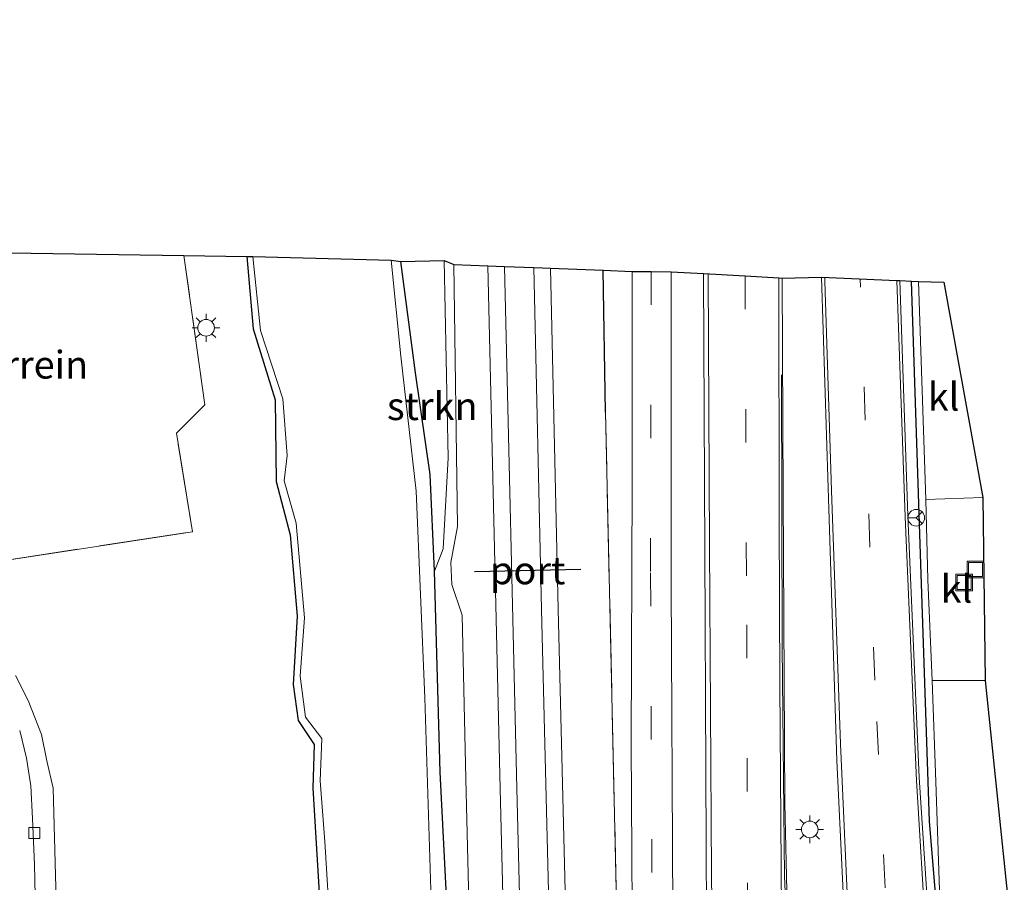
# Model space of a CAD drawing. Units: metres. Extents: x 109998 to 120002, y 493748 to 499840.
# Drawn here: x 115408 to 115497, y 497680 to 497757 of the extents above; entities that cross this region are included whole.
import ezdxf
from ezdxf.enums import TextEntityAlignment as Align

# ---------------------------------------------------------------- set-up
doc = ezdxf.new("R2010")
doc.units = ezdxf.units.M
doc.linetypes.add('IE-TERREINAFSCHEIDING', pattern=[10, 8, -2])
doc.linetypes.add('VW-3-9_STREEP', pattern=[12, 3, -9])
doc.layers.get('0').update_dxf_attribs({"lineweight": 25})
for name, color, linetype, lineweight in [('B-ME-GR-BOMENSTRUIKEN-GV-B6', 93, 'Continuous', 18), ('B-ME-GR-STRUIKEN-GV-B6', 93, 'Continuous', 18), ('B-ME-GW-INSTEEKWATERGANG-L-B1', 10, 'Continuous', 25), ('B-ME-GW-KRUINLIJN-L-B1', 93, 'Continuous', 18), ('B-ME-GW-TEENLIJN-L-B1', 93, 'Continuous', 18), ('B-ME-IE-GRASLAND-GV-B6', 93, 'Continuous', 18), ('B-ME-IE-GRONDWERKLIJN-GROND_INGERICHT-GV-B6', 253, 'Continuous', 18), ('B-ME-IE-INRICHTINGSELEMENT-S-B1', 253, 'Continuous', 18), ('B-ME-IE-MEUBILAIR_WEGMEUBILAIR-LICHTMAST-S-B1', 8, 'Continuous', 18), ('B-ME-IE-TERREINAFSCHEIDING-HAAG-L-B1', 10, 'Continuous', 25), ('B-ME-IE-TERREINAFSCHEIDING-RASTERHEKWERK-L-B1', 8, 'IE-TERREINAFSCHEIDING', 18), ('B-ME-KG-KADASTRAAL-OPNAMEDTMGRENS-L-B1', 10, 'Continuous', 25), ('B-ME-OG-WATER-GV-B6', 153, 'Continuous', 18), ('B-ME-SB-SPOOR-GV-B6', 253, 'Continuous', 18), ('B-ME-SB-SPOOR-L-B1', 253, 'Continuous', 18), ('B-ME-VH-VERH_SOORT-BITUMEN-GV-B6', 8, 'IE-TERREINAFSCHEIDING-NATUURLIJK-HOUTWAL', 18), ('B-ME-VH-VERH_SOORT-KLINKERS-GV-B6', 8, 'IE-TERREINAFSCHEIDING-NATUURLIJK-HOUTWAL', 18), ('B-ME-VH-VERH_SOORT-TEGELS-GV-B6', 8, 'Continuous', 18), ('B-ME-VV-KOLK-S-B1', 8, 'Continuous', 18), ('B-ME-VW-MARKERING-39STREEP-015-L-B1', 255, 'VW-3-9_STREEP', 18), ('B-ME-VW-MARKERING-STREEP-015-L-B1', 7, 'Continuous', 18), ('B-ME-VW-MEUBILAIR_WEGMEUBILAIR-RONA-S-B1', 8, 'Continuous', 18), ('B-ME-VW-PORTAAL-L-B1', 10, 'Continuous', 25)]:
    doc.layers.add(name, color=color, linetype=linetype, lineweight=lineweight)
doc.styles.add('NLCS-ISO', font='NLCS-ISO.TTF')
doc.linetypes.add('IE-TERREINAFSCHEIDING-NATUURLIJK-HOUTWAL', pattern='A,7,-1.5,[67,NLCS.SHX,S=0.75,R=45,X=0,Y=0],-1.5,7,-1.5,[70,NLCS.SHX,S=0.75,R=0,X=0,Y=0],-1.5', length=20)

# ---------------------------------------------------------------- blocks, each defined once
blk = doc.blocks.new('put')
for p, q in [((0.75, 0.75), (-0.75, 0.75)), ((-0.75, 0.75), (-0.75, -0.75)), ((0.75, -0.75), (0.75, 0.75)), ((-0.75, -0.75), (0.75, -0.75))]:
    blk.add_line(p, q)
blk.add_lwpolyline([(-0.625, 0.625), (0.625, 0.625), (0.625, -0.625), (-0.625, -0.625)], close=True)
blk = doc.blocks.new('wegwijzer')
for q in [(-0.53, -0.53), (0, 0.75), (0.53, -0.53)]:
    blk.add_line((0, 0), q)
blk.add_circle((0, 0), 0.75)
blk = doc.blocks.new('kolk')
blk.add_lwpolyline([(-0.5, -0.5), (0.5, -0.5), (0.5, 0.5), (-0.5, 0.5)], close=True)
blk = doc.blocks.new('lantaarnpaal')
for p, q in [((0, 0.75), (0, 1.25)), ((-0.75, 0), (-1.25, 0)), ((-0.884, 0.884), (-0.53, 0.53)), ((0.53, 0.53), (0.884, 0.884)), ((0.75, 0), (1.25, 0)), ((-0.53, -0.53), (-0.884, -0.884)), ((0, -0.75), (0, -1.25)), ((0.53, -0.53), (0.884, -0.884))]:
    blk.add_line(p, q)
blk.add_circle((0, 0), 0.75)

msp = doc.modelspace()

# ---------------------------------------------------------------- linework, layer by layer
at = {"layer": 'B-ME-GR-BOMENSTRUIKEN-GV-B6'}
for points in [[(115359.356, 497774.381, -0.267), (115364.668, 497738.93, -0.447), (115382.516, 497741.08, -0.43), (115385.25, 497723.376, -0.457), (115402.997, 497725.726, -0.403), (115405.595, 497708.441, -0.72), (115423.879, 497711.229, -0.63), (115422.423, 497720.118, -0.667), (115424.987, 497722.662, -0.667), (115423.098, 497736.106, -0.527)], [(115423.098, 497736.106, -0.527), (115428.765, 497736.008, -0.894), (115429.316, 497729.498, -0.742), (115431.299, 497723.101, -0.754), (115431.388, 497715.745, -0.63), (115432.669, 497710.945, -0.625), (115433.305, 497703.615, -0.688), (115432.932, 497697.472, -0.765), (115433.385, 497694.215, -0.768), (115434.829, 497692.077, -0.825), (115434.695, 497688.134, -0.691), (115435.748, 497670.735, -0.696), (115432.308, 497670.056, -0.516), (115425.291, 497671.624, -0.39), (115422.163, 497674.727, -0.384), (115411.613, 497676.934, -0.17), (115411.322, 497688.137, -0.202), (115410.738, 497690.602, -0.202), (115410.278, 497692.965, -0.238), (115409.057, 497696.033, -0.259), (115407.916, 497698.289, -0.244)]]:
    msp.add_polyline3d(points, dxfattribs=at)
at = {"layer": 'B-ME-GR-STRUIKEN-GV-B6'}
msp.add_polyline3d([(115442.635, 497735.578, -0.791), (115446.542, 497735.668, -0.854), (115446.88, 497717.877, -0.854), (115446.434, 497709.691, -0.854), (115445.654, 497707.681, -0.845), (115445.262, 497716.38, -0.845), (115443.943, 497725.535, -0.811), (115442.635, 497735.578, -0.791)], dxfattribs=at)
at = {"layer": 'B-ME-GW-INSTEEKWATERGANG-L-B1'}
for points in [[(115428.765, 497736.008, -0.894), (115429.316, 497729.498, -0.742), (115431.299, 497723.101, -0.754), (115431.388, 497715.745, -0.63), (115432.669, 497710.945, -0.625), (115433.305, 497703.615, -0.688), (115432.932, 497697.472, -0.765), (115433.385, 497694.215, -0.768), (115434.829, 497692.077, -0.825), (115434.695, 497688.134, -0.691), (115435.748, 497670.735, -0.696)], [(115446.839, 497546.411, -0.808), (115445.028, 497556.503, -0.808), (115442.253, 497561.678, -0.811), (115439.433, 497568.264, -0.825), (115437.392, 497575.571, -0.828), (115436.701, 497606.381, -0.679), (115437.491, 497612.124, -0.679), (115438.875, 497615.761, -0.679), (115442.518, 497623.625, -0.713), (115444.668, 497630.794, -0.828), (115446.85, 497644.333, -0.788), (115447.68, 497646.247, -0.779), (115447.939, 497648.521, -0.719), (115447.517, 497650.985, -0.765), (115447.006, 497656.753, -0.705), (115447.186, 497669.585, -0.739), (115446.17, 497689.58, -0.748), (115445.654, 497707.681, -0.845), (115445.262, 497716.38, -0.845), (115443.943, 497725.535, -0.811), (115442.635, 497735.578, -0.791)]]:
    msp.add_polyline3d(points, dxfattribs=at)
at = {"layer": 'B-ME-GW-KRUINLIJN-L-B1'}
msp.add_polyline3d([(115453.381, 497479.278, -0.026), (115452.868, 497506.07, -0.138), (115452.222, 497527.494, -0.072), (115451.687, 497546.681, -0.112), (115451.241, 497548.242, -0.112), (115451.686, 497551.42, -0.109), (115451.226, 497569.832, -0.172), (115450.202, 497601.355, -0.063), (115449.955, 497612.661, -0.012), (115449.334, 497613.952, -0.012), (115450.16, 497618.283, -0.081), (115449.928, 497633.28, -0.098), (115449.315, 497651.553, -0.152), (115448.111, 497654.848, -0.238), (115448.051, 497656.614, -0.238), (115449.141, 497661.997, -0.169), (115448.49, 497688.963, -0.104), (115448.14, 497703.702, -0.041), (115447.225, 497706.462, -0.032), (115447.128, 497708.471, -0.032), (115447.739, 497711.712, -0.049), (115447.414, 497735.289, 0.005)], dxfattribs=at)
at = {"layer": 'B-ME-GW-TEENLIJN-L-B1'}
msp.add_polyline3d([(115446.542, 497735.668, -0.854), (115446.88, 497717.877, -0.854), (115446.434, 497709.691, -0.854), (115445.654, 497707.681, -0.845)], dxfattribs=at)
at = {"layer": 'B-ME-IE-GRASLAND-GV-B6'}
for points in [[(115428.765, 497736.008, -0.894), (115429.311, 497736.013, -1.017), (115429.987, 497729.344, -1.017), (115431.99, 497723.198, -1.017), (115432.377, 497718.105, -1.017), (115432.136, 497715.823, -1.017), (115433.188, 497711.996, -1.017), (115433.939, 497703.484, -1.017), (115433.572, 497698.217, -1.017), (115434.031, 497694.518, -1.017), (115435.516, 497692.604, -1.017), (115435.356, 497688.8, -1.017), (115435.779, 497683.316, -1.017), (115436.28, 497674.973, -1.017)], [(115435.748, 497670.735, -0.696), (115434.695, 497688.134, -0.691), (115434.829, 497692.077, -0.825), (115433.385, 497694.215, -0.768), (115432.932, 497697.472, -0.765), (115433.305, 497703.615, -0.688), (115432.669, 497710.945, -0.625), (115431.388, 497715.745, -0.63), (115431.299, 497723.101, -0.754), (115429.316, 497729.498, -0.742), (115428.765, 497736.008, -0.894)], [(115445.369, 497678.009, -1.017), (115444.786, 497696.253, -1.017), (115444.019, 497714.885, -1.017), (115442.633, 497727.051, -1.017), (115441.746, 497735.688, -1.017), (115442.635, 497735.578, -0.791), (115443.943, 497725.535, -0.811), (115445.262, 497716.38, -0.845), (115445.654, 497707.681, -0.845), (115446.17, 497689.58, -0.748), (115447.186, 497669.585, -0.739)], [(115447.186, 497669.585, -0.739), (115446.17, 497689.58, -0.748), (115445.654, 497707.681, -0.845), (115446.434, 497709.691, -0.854), (115446.88, 497717.877, -0.854), (115446.542, 497735.668, -0.854), (115447.414, 497735.289, 0.005), (115447.739, 497711.712, -0.049), (115447.128, 497708.471, -0.032), (115447.225, 497706.462, -0.032), (115448.14, 497703.702, -0.041), (115448.49, 497688.963, -0.104), (115449.141, 497661.997, -0.169)], [(115463.453, 497734.67, -0.112), (115463.47, 497715.668, -0.144), (115463.365, 497692.127, -0.141), (115463.52, 497667.263, -0.147), (115463.884, 497637.454, -0.112), (115464.366, 497610.492, -0.109), (115464.887, 497592.054, 0.08), (115465.157, 497588.662, 0.208), (115464.076, 497588.658, 0.061), (115463.685, 497602.929, -0.147), (115462.287, 497666.945, -0.243), (115461.049, 497721.993, -0.213), (115460.861, 497734.783, -0.097), (115463.453, 497734.67, -0.112)], [(115469.707, 497533.266, 0.005), (115469.215, 497562.177, 0.04), (115468.419, 497597.276, 0.108), (115467.628, 497625.883, -0.124), (115467.25, 497649.74, -0.061), (115467.108, 497677.117, -0.078), (115466.977, 497706.484, -0.055), (115466.963, 497734.648, -0.063), (115469.887, 497734.478, 0.28), (115470.005, 497709.425, 0.32), (115470.174, 497669.904, 0.243), (115470.81, 497626.73, 0.266), (115471.358, 497602.911, 0.226), (115472.009, 497586.811, 0.196)], [(115477.408, 497677.577, 0.412), (115477.192, 497686.764, 0.458), (115477.048, 497714.528, 0.472), (115476.952, 497734.075, 0.535), (115480.506, 497734.156, 0.512), (115481.096, 497715.171, 0.512), (115481.885, 497690.611, 0.466), (115482.7, 497673.728, 0.512)], [(115497.253, 497633.482, 0.343), (115494.599, 497647.241, 0.36), (115491.689, 497661.59, 0.377), (115490.269, 497674.49, 0.383), (115489.309, 497689.096, 0.337), (115488.278, 497712.663, 0.38), (115487.563, 497733.848, 0.333), (115488.626, 497733.811, 0.147), (115489.257, 497733.779, 0.12), (115489.917, 497714.124, 0.106), (115490.076, 497706.889, 0.14), (115490.464, 497697.825, 0.062), (115490.806, 497688.699, 0.056), (115491.155, 497678.076, 0.074), (115491.698, 497671.463, 0.082), (115492.403, 497666.768, 0.12), (115493.609, 497660.441, 0.132), (115494.327, 497657.179, 0.068), (115495.785, 497650.193, 0.164), (115497.41, 497642.794, 0.129)]]:
    msp.add_polyline3d(points, dxfattribs=at)
at = {"layer": 'B-ME-IE-GRONDWERKLIJN-GROND_INGERICHT-GV-B6'}
msp.add_polyline3d([(115423.098, 497736.106, -0.527), (115424.987, 497722.662, -0.667), (115422.423, 497720.118, -0.667), (115423.879, 497711.229, -0.63), (115405.595, 497708.441, -0.72), (115402.997, 497725.726, -0.403), (115385.25, 497723.376, -0.457), (115382.516, 497741.08, -0.43), (115401.45, 497736.449, -0.447), (115423.098, 497736.106, -0.527)], dxfattribs=at)
at = {"layer": 'B-ME-IE-TERREINAFSCHEIDING-HAAG-L-B1'}
msp.add_line((115461.049, 497721.993, -0.213), (115460.861, 497734.783, -0.097), dxfattribs=at)
msp.add_polyline3d([(115504.594, 497607.624, 0.193), (115499.519, 497631.186, 0.14), (115493.915, 497656.849, 0.153), (115491.69, 497667.444, 0.173), (115490.226, 497685.154, 0.13), (115489.416, 497709.202, 0.173), (115488.626, 497733.811, 0.147)], dxfattribs=at)
at = {"layer": 'B-ME-IE-TERREINAFSCHEIDING-RASTERHEKWERK-L-B1'}
for points in [[(115382.516, 497741.08, -0.43), (115385.25, 497723.376, -0.457), (115402.997, 497725.726, -0.403), (115405.595, 497708.441, -0.72), (115423.879, 497711.229, -0.63), (115422.423, 497720.118, -0.667), (115424.987, 497722.662, -0.667), (115423.098, 497736.106, -0.527)], [(115464.076, 497588.658, 0.061), (115463.685, 497602.929, -0.147), (115462.287, 497666.945, -0.243), (115461.049, 497721.993, -0.213)]]:
    msp.add_polyline3d(points, dxfattribs=at)
at = {"layer": 'B-ME-KG-KADASTRAAL-OPNAMEDTMGRENS-L-B1'}
msp.add_polyline3d([(115401.45, 497736.449, -0.447), (115423.098, 497736.106, -0.527), (115428.765, 497736.008, -0.894), (115429.311, 497736.013, -1.017), (115441.746, 497735.688, -1.017), (115442.635, 497735.578, -0.791), (115446.542, 497735.668, -0.854), (115447.414, 497735.289, 0.005), (115450.4658, 497735.1742, -0.0181), (115451.967, 497735.1177, -0.0295), (115454.6031, 497735.0185, -0.0495), (115456.1051, 497734.962, -0.0609), (115460.861, 497734.783, -0.097), (115463.453, 497734.67, -0.112), (115465.1656, 497734.6593, -0.0881), (115466.963, 497734.648, -0.063), (115469.887, 497734.478, 0.28), (115473.6263, 497734.2647, 0.415), (115476.671, 497734.091, 0.5249), (115476.952, 497734.075, 0.535), (115480.506, 497734.156, 0.512), (115487.291, 497733.8599, 0.3399), (115487.563, 497733.848, 0.333), (115488.626, 497733.811, 0.147), (115489.257, 497733.779, 0.12), (115491.535, 497733.709, -0.183), (115495.03, 497714.318, -0.028), (115495.258, 497697.832, 0.042), (115499.347, 497658.23, 0.015)], dxfattribs=at)
at = {"layer": 'B-ME-OG-WATER-GV-B6'}
msp.add_polyline3d([(115436.28, 497674.973, -1.017), (115435.779, 497683.316, -1.017), (115435.356, 497688.8, -1.017), (115435.516, 497692.604, -1.017), (115434.031, 497694.518, -1.017), (115433.572, 497698.217, -1.017), (115433.939, 497703.484, -1.017), (115433.188, 497711.996, -1.017), (115432.136, 497715.823, -1.017), (115432.377, 497718.105, -1.017), (115431.99, 497723.198, -1.017), (115429.987, 497729.344, -1.017), (115429.311, 497736.013, -1.017), (115441.746, 497735.688, -1.017), (115442.633, 497727.051, -1.017), (115444.019, 497714.885, -1.017), (115444.786, 497696.253, -1.017), (115445.369, 497678.009, -1.017)], dxfattribs=at)
at = {"layer": 'B-ME-SB-SPOOR-GV-B6'}
msp.add_polyline3d([(115449.141, 497661.997, -0.169), (115448.49, 497688.963, -0.104), (115448.14, 497703.702, -0.041), (115447.225, 497706.462, -0.032), (115447.128, 497708.471, -0.032), (115447.739, 497711.712, -0.049), (115447.414, 497735.289, 0.005), (115450.4658, 497735.1742, -0.0181), (115451.967, 497735.1177, -0.0295), (115454.6031, 497735.0185, -0.0495), (115456.1051, 497734.962, -0.0609), (115460.861, 497734.783, -0.097), (115461.049, 497721.993, -0.213), (115462.287, 497666.945, -0.243)], dxfattribs=at)
at = {"layer": 'B-ME-SB-SPOOR-L-B1'}
for points in [[(115456.588, 497479.431, 0.409), (115455.856, 497509.212, 0.395), (115455.026, 497545.163, 0.375), (115454.453, 497568.525, 0.395), (115453.595, 497604.101, 0.429), (115452.553, 497648.485, 0.452), (115451.575, 497688.073, 0.452), (115450.4658, 497735.1742, 0.4828)], [(115458.088, 497479.468, 0.409), (115457.356, 497509.248, 0.395), (115456.525, 497545.198, 0.375), (115455.952, 497568.561, 0.395), (115455.095, 497604.136, 0.429), (115454.052, 497648.522, 0.452), (115453.074, 497688.109, 0.452), (115451.967, 497735.1177, 0.4827)], [(115454.6031, 497735.0185, 0.466), (115455.3, 497704.223, 0.469), (115456.382, 497660.714, 0.432), (115457.756, 497602.111, 0.418), (115458.645, 497565.606, 0.369), (115460.036, 497509.56, 0.335), (115460.7882, 497479.193, 0.352)], [(115456.1051, 497734.962, 0.466), (115456.8, 497704.258, 0.469), (115457.882, 497660.75, 0.432), (115459.256, 497602.147, 0.418), (115460.145, 497565.643, 0.369), (115461.535, 497509.597, 0.335), (115462.288, 497479.196, 0.352)]]:
    msp.add_polyline3d(points, dxfattribs=at)
at = {"layer": 'B-ME-VH-VERH_SOORT-BITUMEN-GV-B6'}
for points in [[(115470.174, 497669.904, 0.243), (115470.005, 497709.425, 0.32), (115469.887, 497734.478, 0.28), (115473.6263, 497734.2647, 0.415), (115476.671, 497734.091, 0.5249), (115476.952, 497734.075, 0.535), (115477.048, 497714.528, 0.472), (115477.192, 497686.764, 0.458), (115477.408, 497677.577, 0.412)], [(115494.244, 497544.26, 0.389), (115493.863, 497553.761, 0.412), (115492.395, 497581.072, 0.42), (115491.495, 497590.716, 0.377), (115490.314, 497601.933, 0.426), (115488.622, 497616.974, 0.463), (115487.501, 497627.807, 0.478), (115486.173, 497640.094, 0.506), (115485.214, 497648.669, 0.495), (115484.064, 497659.084, 0.515), (115483.267, 497666.7, 0.512), (115482.7, 497673.728, 0.512), (115481.885, 497690.611, 0.466), (115481.096, 497715.171, 0.512), (115480.506, 497734.156, 0.512), (115487.291, 497733.8594, 0.3399), (115487.563, 497733.848, 0.333), (115488.278, 497712.663, 0.38), (115489.309, 497689.096, 0.337), (115490.269, 497674.49, 0.383), (115491.689, 497661.59, 0.377), (115494.599, 497647.241, 0.36), (115497.253, 497633.482, 0.343)]]:
    msp.add_polyline3d(points, dxfattribs=at)
at = {"layer": 'B-ME-VH-VERH_SOORT-KLINKERS-GV-B6'}
for points in [[(115489.257, 497733.779, 0.12), (115491.535, 497733.709, -0.183), (115495.03, 497714.318, -0.028), (115489.917, 497714.124, 0.106), (115489.257, 497733.779, 0.12)], [(115495.03, 497714.318, -0.028), (115495.258, 497697.832, 0.042), (115490.464, 497697.825, 0.062), (115490.076, 497706.889, 0.14), (115489.917, 497714.124, 0.106), (115495.03, 497714.318, -0.028)], [(115495.258, 497697.832, 0.042), (115499.347, 497658.23, 0.015), (115494.327, 497657.179, 0.068), (115493.609, 497660.441, 0.132), (115492.403, 497666.768, 0.12), (115491.698, 497671.463, 0.082), (115491.155, 497678.076, 0.074), (115490.806, 497688.699, 0.056), (115490.464, 497697.825, 0.062), (115495.258, 497697.832, 0.042)], [(115408.305, 497693.312, -0.235), (115408.919, 497690.845, -0.181), (115409.31, 497688.332, -0.181), (115409.467, 497685.407, -0.181), (115409.631, 497681.243, -0.181), (115409.768, 497675.598, -0.169), (115410.194, 497659.369, -0.109), (115410.582, 497643.874, -0.139), (115411.135, 497624.454, -0.058), (115411.391, 497613.508, -0.034), (115412.287, 497582.435, 0.109), (115412.822, 497573.587, 0.304), (115413.214, 497569.223, 0.406), (115413.608, 497566.054, 0.436), (115414.713, 497561.109, 0.454), (115415.761, 497556.895, 0.412), (115419.668, 497542.102, 0.154)]]:
    msp.add_polyline3d(points, dxfattribs=at)
at = {"layer": 'B-ME-VH-VERH_SOORT-TEGELS-GV-B6'}
for points in [[(115466.082, 497539.618, -0.126), (115465.663, 497563.203, -0.106), (115465.628, 497569.454, 0.205), (115465.45, 497576.578, 0.182), (115465.32, 497581.529, 0.188), (115465.157, 497588.662, 0.208), (115464.887, 497592.054, 0.08), (115464.366, 497610.492, -0.109), (115463.884, 497637.454, -0.112), (115463.52, 497667.263, -0.147), (115463.365, 497692.127, -0.141), (115463.47, 497715.668, -0.144), (115463.453, 497734.67, -0.112), (115465.1656, 497734.6593, -0.0881), (115466.963, 497734.648, -0.063), (115466.977, 497706.484, -0.055), (115467.108, 497677.117, -0.078), (115467.25, 497649.74, -0.061), (115467.628, 497625.883, -0.124), (115468.419, 497597.276, 0.108), (115469.215, 497562.177, 0.04), (115469.707, 497533.266, 0.005)], [(115407.916, 497698.289, -0.244), (115409.057, 497696.033, -0.259), (115410.278, 497692.965, -0.238), (115410.738, 497690.602, -0.202), (115411.322, 497688.137, -0.202), (115411.613, 497676.934, -0.17), (115411.674, 497674.566, -0.163), (115412.171, 497656.555, -0.1), (115412.826, 497633.151, -0.055), (115413.354, 497612.795, -0.022), (115414.221, 497579.187, 0.187), (115414.694, 497571.982, 0.385), (115415.14, 497567.918, 0.43), (115415.901, 497563.862, 0.412), (115416.808, 497559.833, 0.412), (115418.844, 497552.62, 0.217), (115422.665, 497536.242, 0.154)], [(115419.668, 497542.102, 0.154), (115415.761, 497556.895, 0.412), (115414.713, 497561.109, 0.454), (115413.608, 497566.054, 0.436), (115413.214, 497569.223, 0.406), (115412.822, 497573.587, 0.304), (115412.287, 497582.435, 0.109), (115411.391, 497613.508, -0.034), (115411.135, 497624.454, -0.058), (115410.582, 497643.874, -0.139), (115410.194, 497659.369, -0.109), (115409.768, 497675.598, -0.169), (115409.631, 497681.243, -0.181), (115409.467, 497685.407, -0.181), (115409.31, 497688.332, -0.181), (115408.919, 497690.845, -0.181), (115408.305, 497693.312, -0.235)]]:
    msp.add_polyline3d(points, dxfattribs=at)
at = {"layer": 'B-ME-VW-MARKERING-39STREEP-015-L-B1'}
for points in [[(115465.1656, 497734.6593, -0.0465), (115465.115, 497707.525, -0.109), (115465.269, 497671.43, -0.098), (115465.936, 497626.432, -0.078), (115466.775, 497590.647, 0.025), (115467.438, 497563.329, -0.021), (115468.008, 497533.331, -0.095), (115468.769, 497497.516, -0.129), (115469.1504, 497479.097, -0.1151)], [(115473.6263, 497734.2647, 0.4799), (115473.772, 497702.829, 0.443), (115473.844, 497679.595, 0.427), (115474.143, 497656.285, 0.407), (115474.566, 497633.077, 0.413), (115475.126, 497605.471, 0.418), (115476.277, 497559.502, 0.4), (115476.662, 497534.675, 0.325)], [(115498.8171, 497478.8546, 0.437), (115498.882, 497483.384, 0.432), (115499.187, 497504.498, 0.491), (115498.528, 497526.891, 0.477), (115497.807, 497550.542, 0.477), (115496.181, 497581.841, 0.453), (115494.679, 497597.102, 0.427), (115492.602, 497616.092, 0.47), (115490.004, 497639.544, 0.507), (115487.586, 497662.77, 0.507), (115486.244, 497679.167, 0.453), (115485.311, 497697.844, 0.44), (115484.443, 497721.28, 0.463), (115483.988, 497733.996, 0.447)]]:
    msp.add_polyline3d(points, dxfattribs=at)
at = {"layer": 'B-ME-VW-MARKERING-STREEP-015-L-B1'}
for points in [[(115470.292, 497734.453, 0.357), (115470.418, 497710.006, 0.343), (115470.588, 497680.343, 0.241), (115471.001, 497649.096, 0.247), (115471.411, 497623.778, 0.265), (115472.02, 497595.068, 0.265), (115472.891, 497556.607, 0.28), (115473.651, 497522.029, 0.313), (115474.269, 497499.619, 0.323), (115474.484, 497491.053, 0.32)], [(115476.671, 497734.091, 0.552), (115476.696, 497712.423, 0.492), (115476.76, 497697.475, 0.478), (115476.917, 497676.967, 0.42)], [(115483.468, 497668.941, 0.55), (115482.875, 497677.329, 0.54), (115482.233, 497692.131, 0.52), (115481.413, 497714.954, 0.597), (115480.806, 497733.786, 0.573), (115480.796, 497734.085, 0.573)], [(115517.998, 497576.406, 0.619), (115513.614, 497578.047, 0.507), (115510.054, 497580.199, 0.447), (115507.1, 497582.724, 0.407), (115504.374, 497586.11, 0.32), (115502.773, 497588.863, 0.293), (115501.988, 497591.467, 0.3), (115501.352, 497597.747, 0.357), (115499.412, 497616.175, 0.34), (115496.937, 497633.125, 0.373), (115491.05, 497662.035, 0.403), (115489.936, 497674.46, 0.41), (115489.068, 497688.819, 0.373), (115488.041, 497712.556, 0.38), (115487.291, 497733.859, 0.353)], [(115476.905, 497725.36, 0.515), (115476.973, 497700.901, 0.495), (115477.174, 497680.185, 0.447)], [(115477.174, 497680.185, 0.447), (115477.365, 497676.052, 0.47), (115480.283, 497649.293, 0.493), (115480.94, 497618.543, 0.493), (115484.331, 497600.987, 0.453), (115485.44, 497557.976, 0.467), (115485.579, 497556.575, 0.433), (115486.824, 497551.512, 0.423), (115488.758, 497547.842, 0.379), (115490.77, 497545.359, 0.467)]]:
    msp.add_polyline3d(points, dxfattribs=at)
at = {"layer": 'B-ME-VW-PORTAAL-L-B1'}
msp.add_line((115449.258, 497707.634, 8.06), (115458.833, 497707.862, 8.06), dxfattribs=at)

# ---------------------------------------------------------------- block references
at = {"layer": 'B-ME-IE-INRICHTINGSELEMENT-S-B1', "rotation": 90}
for p in [(115494.366, 497707.835, 0.068), (115493.355, 497706.653, 0.068)]:
    msp.add_blockref('put', p, dxfattribs=at)
at = {"layer": 'B-ME-IE-MEUBILAIR_WEGMEUBILAIR-LICHTMAST-S-B1', "rotation": 90}
for p in [(115425.087, 497729.597, -0.07), (115479.449, 497684.417, 0.544)]:
    msp.add_blockref('lantaarnpaal', p, dxfattribs=at)
at = {"layer": 'B-ME-VV-KOLK-S-B1', "rotation": 90}
msp.add_blockref('kolk', (115409.614, 497684.094, -0.198), dxfattribs=at)
at = {"layer": 'B-ME-VW-MEUBILAIR_WEGMEUBILAIR-RONA-S-B1', "rotation": 90}
msp.add_blockref('wegwijzer', (115489.04, 497712.486, 0.183), dxfattribs=at)

# ---------------------------------------------------------------- texts
at = {"layer": 'B-ME-GR-STRUIKEN-GV-B6', "ltscale": 0.2, "style": 'NLCS-ISO'}
msp.add_text('strkn', height=2.5, dxfattribs=at).set_placement((115445.45984, 497722.53713), align=Align.MIDDLE_CENTER)
at = {"layer": 'B-ME-IE-GRONDWERKLIJN-GROND_INGERICHT-GV-B6', "ltscale": 0.2, "style": 'NLCS-ISO'}
msp.add_text('sportterrein', height=2.5, dxfattribs=at).set_placement((115404.91463, 497726.27597), align=Align.MIDDLE_CENTER)
at = {"layer": 'B-ME-VH-VERH_SOORT-KLINKERS-GV-B6', "ltscale": 0.2, "style": 'NLCS-ISO'}
for p in [(115491.49926, 497723.39022), (115492.66015, 497706.08637)]:
    msp.add_text('kl', height=2.5, dxfattribs=at).set_placement(p, align=Align.MIDDLE_CENTER)
at = {"layer": 'B-ME-VW-PORTAAL-L-B1', "ltscale": 0.2, "style": 'NLCS-ISO'}
msp.add_text('port', height=2.5, dxfattribs=at).set_placement((115454.0455, 497707.748), align=Align.MIDDLE_CENTER)

doc.saveas('drawing.dxf')
